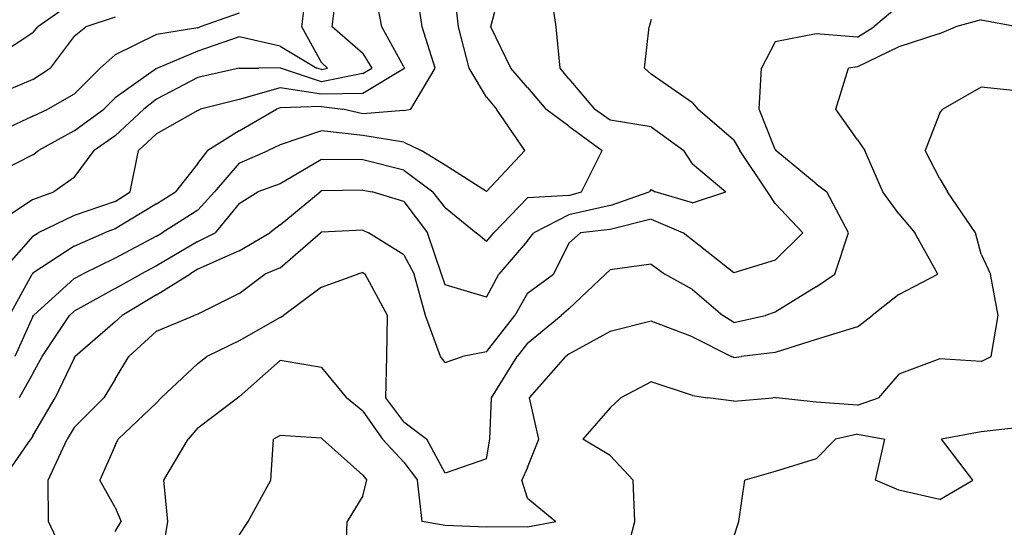
# Model space of a CAD drawing. Extents: x 1617196 to 1629913, y 277167 to 291238.
# Drawn here: x 1620942 to 1621539, y 285571 to 285879 of the extents above; entities that cross this region are included whole.
import ezdxf

# ---------------------------------------------------------------- set-up
doc = ezdxf.new("R2010")
doc.units = 0
doc.header["$LTSCALE"] = 200
doc.header["$MEASUREMENT"] = 0
doc.layers.get('0').update_dxf_attribs({"color": 8, "linetype": 'CONTINUOUS'})
for name, color, linetype in [('1217.000000', 165, 'CONTINUOUS'), ('1219.000000', 161, 'CONTINUOUS'), ('1221.000000', 155, 'CONTINUOUS'), ('1223.000000', 151, 'CONTINUOUS'), ('1225.000000', 145, 'CONTINUOUS'), ('1227.000000', 141, 'CONTINUOUS'), ('1229.000000', 135, 'CONTINUOUS'), ('1231.000000', 131, 'CONTINUOUS'), ('1233.000000', 125, 'CONTINUOUS'), ('1235.000000', 121, 'CONTINUOUS'), ('1237.000000', 115, 'CONTINUOUS'), ('1239.000000', 111, 'CONTINUOUS'), ('1241.000000', 105, 'CONTINUOUS'), ('1243.000000', 101, 'CONTINUOUS'), ('1245.000000', 95, 'CONTINUOUS')]:
    doc.layers.add(name, color=color, linetype=linetype)
picture_1 = doc.add_image_def('image1.jpg', size_in_pixel=(2500, 2500))

msp = doc.modelspace()

# ---------------------------------------------------------------- linework, layer by layer
at = {"layer": '1217.000000'}
for p, q in [((1620975, 285890.32, 1217), (1620953, 285875, 1217)), ((1620950, 285871.3, 1217), (1620953, 285875, 1217)), ((1620950, 285871.3, 1217), (1620925, 285855.01, 1217))]:
    msp.add_line(p, q, dxfattribs=at)
at = {"layer": '1219.000000'}
for p, q in [((1621000, 285880.77, 1219), (1620982.05, 285875, 1219)), ((1620975, 285869.25, 1219), (1620982.05, 285875, 1219)), ((1620975, 285869.25, 1219), (1620960.41, 285850, 1219)), ((1620950, 285842.95, 1219), (1620960.41, 285850, 1219)), ((1620950, 285842.95, 1219), (1620925, 285832.4, 1219))]:
    msp.add_line(p, q, dxfattribs=at)
at = {"layer": '1221.000000'}
for p, q in [((1621075, 285883.21, 1221), (1621051.42, 285875, 1221)), ((1621050, 285874.41, 1221), (1621025, 285870.42, 1221)), ((1621050, 285874.41, 1221), (1621051.42, 285875, 1221)), ((1621025, 285870.42, 1221), (1621000, 285858.1, 1221)), ((1621000, 285858.1, 1221), (1620990.89, 285850, 1221)), ((1620975, 285834.15, 1221), (1620990.89, 285850, 1221)), ((1620975, 285834.15, 1221), (1620959.16, 285825, 1221)), ((1620950, 285820.78, 1221), (1620925, 285808.98, 1221)), ((1620950, 285820.78, 1221), (1620959.16, 285825, 1221))]:
    msp.add_line(p, q, dxfattribs=at)
at = {"layer": '1223.000000'}
for p, q in [((1621113.02, 285875, 1223), (1621116.09, 285900, 1223)), ((1621125, 285853.28, 1223), (1621113.02, 285875, 1223)), ((1621075, 285868.98, 1223), (1621050, 285860.14, 1223)), ((1621100, 285863.28, 1223), (1621075, 285868.98, 1223)), ((1621100, 285863.28, 1223), (1621122.27, 285850, 1223)), ((1621050, 285860.14, 1223), (1621025.56, 285850, 1223)), ((1621125, 285853.28, 1223), (1621128.64, 285850, 1223)), ((1621025, 285849.7, 1223), (1621000, 285831.93, 1223)), ((1621025, 285849.7, 1223), (1621025.56, 285850, 1223)), ((1621125, 285849.08, 1223), (1621122.27, 285850, 1223)), ((1621125, 285849.08, 1223), (1621128.64, 285850, 1223)), ((1621000, 285831.93, 1223), (1620993.06, 285825, 1223)), ((1620975, 285811.82, 1223), (1620993.06, 285825, 1223)), ((1620975, 285811.82, 1223), (1620953.37, 285800, 1223)), ((1620950, 285797.3, 1223), (1620925, 285784.62, 1223)), ((1620950, 285797.3, 1223), (1620953.37, 285800, 1223))]:
    msp.add_line(p, q, dxfattribs=at)
at = {"layer": '1225.000000'}
for p, q in [((1621131.57, 285875, 1225), (1621134.61, 285900, 1225)), ((1621150, 285858.8, 1225), (1621131.57, 285875, 1225)), ((1621150, 285858.8, 1225), (1621155.5, 285850, 1225)), ((1621050, 285844.3, 1225), (1621025, 285831.11, 1225)), ((1621075, 285849.87, 1225), (1621050, 285844.3, 1225)), ((1621075, 285849.87, 1225), (1621086.95, 285850, 1225)), ((1621100, 285850.1, 1225), (1621086.95, 285850, 1225)), ((1621100, 285850.1, 1225), (1621100.16, 285850, 1225)), ((1621125, 285841.61, 1225), (1621100.16, 285850, 1225)), ((1621150, 285846.65, 1225), (1621125, 285841.61, 1225)), ((1621150, 285846.65, 1225), (1621155.5, 285850, 1225)), ((1621025, 285831.11, 1225), (1621017.3, 285825, 1225)), ((1621000, 285808.98, 1225), (1621017.3, 285825, 1225)), ((1621000, 285808.98, 1225), (1620987.11, 285800, 1225)), ((1620975, 285783.63, 1225), (1620987.11, 285800, 1225)), ((1620975, 285783.63, 1225), (1620962.73, 285775, 1225)), ((1620950, 285770.27, 1225), (1620962.73, 285775, 1225)), ((1620950, 285770.27, 1225), (1620925, 285753.7, 1225))]:
    msp.add_line(p, q, dxfattribs=at)
at = {"layer": '1227.000000'}
for p, q in [((1621161.68, 285875, 1227), (1621156.64, 285900, 1227)), ((1621175, 285850.81, 1227), (1621161.68, 285875, 1227)), ((1621175, 285850.81, 1227), (1621175.35, 285850, 1227)), ((1621175, 285849.52, 1227), (1621150, 285834.56, 1227)), ((1621175, 285849.52, 1227), (1621175.35, 285850, 1227)), ((1621100, 285837.96, 1227), (1621075, 285830.84, 1227)), ((1621125, 285834.15, 1227), (1621100, 285837.96, 1227)), ((1621150, 285834.56, 1227), (1621125, 285834.15, 1227)), ((1621075, 285830.84, 1227), (1621051.67, 285825, 1227)), ((1621050, 285824.33, 1227), (1621025, 285810.19, 1227)), ((1621050, 285824.33, 1227), (1621051.67, 285825, 1227)), ((1621025, 285810.19, 1227), (1621013.98, 285800, 1227)), ((1621009.08, 285775, 1227), (1621013.98, 285800, 1227)), ((1621000, 285769.03, 1227), (1621009.08, 285775, 1227)), ((1621000, 285769.03, 1227), (1620975, 285760.63, 1227)), ((1620975, 285760.63, 1227), (1620953.29, 285750, 1227)), ((1620950, 285748, 1227), (1620953.29, 285750, 1227)), ((1620950, 285748, 1227), (1620929.62, 285725, 1227))]:
    msp.add_line(p, q, dxfattribs=at)
at = {"layer": '1229.000000'}
for p, q in [((1621186.01, 285875, 1229), (1621182.45, 285900, 1229)), ((1621193.87, 285850, 1229), (1621186.01, 285875, 1229)), ((1621179.21, 285825, 1229), (1621193.87, 285850, 1229)), ((1621125, 285826.68, 1229), (1621100, 285825.84, 1229)), ((1621125, 285826.68, 1229), (1621137.97, 285825, 1229)), ((1621075, 285811.88, 1229), (1621097.74, 285825, 1229)), ((1621100, 285825.84, 1229), (1621097.74, 285825, 1229)), ((1621150, 285822.25, 1229), (1621137.97, 285825, 1229)), ((1621175, 285824.18, 1229), (1621150, 285822.25, 1229)), ((1621175, 285824.18, 1229), (1621179.21, 285825, 1229)), ((1621075, 285811.88, 1229), (1621056.08, 285800, 1229)), ((1621050, 285792.06, 1229), (1621056.08, 285800, 1229)), ((1621050, 285792.06, 1229), (1621036.52, 285775, 1229)), ((1621025, 285767.66, 1229), (1621036.52, 285775, 1229)), ((1621025, 285767.66, 1229), (1621000, 285752.4, 1229)), ((1620975, 285741.93, 1229), (1620993.52, 285750, 1229)), ((1621000, 285752.4, 1229), (1620993.52, 285750, 1229)), ((1620975, 285741.93, 1229), (1620950, 285725.52, 1229)), ((1620935.89, 285700, 1229), (1620949.54, 285725, 1229)), ((1620950, 285725.52, 1229), (1620949.54, 285725, 1229))]:
    msp.add_line(p, q, dxfattribs=at)
at = {"layer": '1231.000000'}
for p, q in [((1621208.14, 285875, 1231), (1621205.25, 285900, 1231)), ((1621214.49, 285850, 1231), (1621208.14, 285875, 1231)), ((1621225, 285832.25, 1231), (1621214.49, 285850, 1231)), ((1621225, 285832.25, 1231), (1621231.22, 285825, 1231)), ((1621248.37, 285800, 1231), (1621231.22, 285825, 1231)), ((1621125, 285812.01, 1231), (1621100, 285803.5, 1231)), ((1621150, 285809.07, 1231), (1621125, 285812.01, 1231)), ((1621175, 285804.96, 1231), (1621150, 285809.07, 1231)), ((1621100, 285803.5, 1231), (1621092.78, 285800, 1231)), ((1621175, 285804.96, 1231), (1621185.55, 285800, 1231)), ((1621075, 285792.27, 1231), (1621092.78, 285800, 1231)), ((1621200, 285791.16, 1231), (1621185.55, 285800, 1231)), ((1621225, 285775.15, 1231), (1621248.37, 285800, 1231)), ((1621075, 285792.27, 1231), (1621060.12, 285775, 1231)), ((1621225, 285775.15, 1231), (1621200, 285791.16, 1231)), ((1621050, 285763.73, 1231), (1621060.12, 285775, 1231)), ((1621050, 285763.73, 1231), (1621028.44, 285750, 1231)), ((1621025, 285748.02, 1231), (1621028.44, 285750, 1231)), ((1621025, 285748.02, 1231), (1621000, 285734.67, 1231)), ((1621000, 285734.67, 1231), (1620980.02, 285725, 1231)), ((1620975, 285722.32, 1231), (1620980.02, 285725, 1231)), ((1620975, 285722.32, 1231), (1620950.46, 285700, 1231)), ((1620950, 285699.28, 1231), (1620939, 285675, 1231)), ((1620950, 285699.28, 1231), (1620950.46, 285700, 1231))]:
    msp.add_line(p, q, dxfattribs=at)
at = {"layer": '1233.000000'}
for p, q in [((1621227.6, 285875, 1233), (1621234.11, 285900, 1233)), ((1621239.76, 285850, 1233), (1621227.6, 285875, 1233)), ((1621250, 285838.22, 1233), (1621239.76, 285850, 1233)), ((1621250, 285838.22, 1233), (1621261.03, 285825, 1233)), ((1621275, 285814.82, 1233), (1621261.03, 285825, 1233)), ((1621275, 285814.82, 1233), (1621295.15, 285800, 1233)), ((1621282.72, 285775, 1233), (1621295.15, 285800, 1233)), ((1621125, 285794.57, 1233), (1621100, 285779.7, 1233)), ((1621150, 285794.3, 1233), (1621125, 285794.57, 1233)), ((1621175, 285788.1, 1233), (1621150, 285794.3, 1233)), ((1621175, 285788.1, 1233), (1621192.45, 285775, 1233)), ((1621100, 285779.7, 1233), (1621086.45, 285775, 1233)), ((1621075, 285767.91, 1233), (1621086.45, 285775, 1233)), ((1621200, 285765.36, 1233), (1621192.45, 285775, 1233)), ((1621275, 285772.78, 1233), (1621250, 285771.22, 1233)), ((1621275, 285772.78, 1233), (1621282.72, 285775, 1233)), ((1621075, 285767.91, 1233), (1621060.62, 285750, 1233)), ((1621250, 285771.22, 1233), (1621229.54, 285750, 1233)), ((1621200, 285765.36, 1233), (1621218.83, 285750, 1233)), ((1621050, 285744.78, 1233), (1621060.62, 285750, 1233)), ((1621225, 285744.79, 1233), (1621218.83, 285750, 1233)), ((1621225, 285744.79, 1233), (1621229.54, 285750, 1233)), ((1621050, 285744.78, 1233), (1621025, 285730.1, 1233)), ((1621000, 285716.27, 1233), (1621015.46, 285725, 1233)), ((1621025, 285730.1, 1233), (1621015.46, 285725, 1233)), ((1621000, 285716.27, 1233), (1620975, 285702.51, 1233)), ((1620975, 285702.51, 1233), (1620972.24, 285700, 1233)), ((1620955.73, 285675, 1233), (1620972.24, 285700, 1233)), ((1620950, 285664.81, 1233), (1620955.73, 285675, 1233)), ((1620950, 285664.81, 1233), (1620941.68, 285650, 1233))]:
    msp.add_line(p, q, dxfattribs=at)
at = {"layer": '1235.000000'}
for p, q in [((1621267.28, 285875, 1235), (1621263.65, 285900, 1235)), ((1621269.74, 285850, 1235), (1621267.28, 285875, 1235)), ((1621275, 285843.54, 1235), (1621269.74, 285850, 1235)), ((1621275, 285843.54, 1235), (1621290.53, 285825, 1235)), ((1621300, 285818.32, 1235), (1621290.53, 285825, 1235)), ((1621325, 285814.25, 1235), (1621300, 285818.32, 1235)), ((1621325, 285814.25, 1235), (1621344.74, 285800, 1235)), ((1621350, 285791.89, 1235), (1621344.74, 285800, 1235)), ((1621350, 285791.89, 1235), (1621370.21, 285775, 1235)), ((1621100, 285754.95, 1235), (1621124.3, 285775, 1235)), ((1621125, 285775.44, 1235), (1621124.3, 285775, 1235)), ((1621150, 285775.98, 1235), (1621125, 285775.44, 1235)), ((1621150, 285775.98, 1235), (1621155.66, 285775, 1235)), ((1621175, 285769.03, 1235), (1621155.66, 285775, 1235)), ((1621300, 285766.64, 1235), (1621323.65, 285775, 1235)), ((1621325, 285776.37, 1235), (1621323.65, 285775, 1235)), ((1621325, 285776.37, 1235), (1621327.37, 285775, 1235)), ((1621350, 285768.29, 1235), (1621327.37, 285775, 1235)), ((1621350, 285768.29, 1235), (1621370.21, 285775, 1235)), ((1621175, 285769.03, 1235), (1621189.3, 285750, 1235)), ((1621300, 285766.64, 1235), (1621275, 285761.05, 1235)), ((1621275, 285761.05, 1235), (1621253.8, 285750, 1235)), ((1621100, 285754.95, 1235), (1621093.63, 285750, 1235)), ((1621075, 285739.14, 1235), (1621093.63, 285750, 1235)), ((1621197.86, 285725, 1235), (1621189.3, 285750, 1235)), ((1621250, 285745.15, 1235), (1621253.8, 285750, 1235)), ((1621250, 285745.15, 1235), (1621232.48, 285725, 1235)), ((1621075, 285739.14, 1235), (1621050, 285727.94, 1235)), ((1621025, 285712.43, 1235), (1621045.1, 285725, 1235)), ((1621050, 285727.94, 1235), (1621045.1, 285725, 1235)), ((1621200, 285718.5, 1235), (1621197.86, 285725, 1235)), ((1621225, 285710.99, 1235), (1621232.48, 285725, 1235)), ((1621225, 285710.99, 1235), (1621200, 285718.5, 1235)), ((1621025, 285712.43, 1235), (1621004.19, 285700, 1235)), ((1621000, 285696.08, 1235), (1620975.6, 285675, 1235)), ((1621000, 285696.08, 1235), (1621004.19, 285700, 1235)), ((1620975, 285674.08, 1235), (1620963.49, 285650, 1235)), ((1620975, 285674.08, 1235), (1620975.6, 285675, 1235)), ((1620950, 285626.97, 1235), (1620963.49, 285650, 1235)), ((1620931.63, 285600, 1235), (1620948.68, 285625, 1235)), ((1620950, 285626.97, 1235), (1620948.68, 285625, 1235))]:
    msp.add_line(p, q, dxfattribs=at)
at = {"layer": '1237.000000'}
for p, q in [((1621320.86, 285850, 1237), (1621323.68, 285875, 1237)), ((1621325, 285879.4, 1237), (1621323.68, 285875, 1237)), ((1621325, 285846.25, 1237), (1621320.86, 285850, 1237)), ((1621350, 285828.96, 1237), (1621325, 285846.25, 1237)), ((1621350, 285828.96, 1237), (1621353.3, 285825, 1237)), ((1621375, 285806.29, 1237), (1621353.3, 285825, 1237)), ((1621375, 285806.29, 1237), (1621378.76, 285800, 1237)), ((1621395.4, 285775, 1237), (1621378.76, 285800, 1237)), ((1621400, 285767.88, 1237), (1621395.4, 285775, 1237)), ((1621400, 285767.88, 1237), (1621416.94, 285750, 1237)), ((1621325, 285758.42, 1237), (1621300, 285752.14, 1237)), ((1621325, 285758.42, 1237), (1621344.37, 285750, 1237)), ((1621100, 285728.88, 1237), (1621124.51, 285750, 1237)), ((1621125, 285750.4, 1237), (1621124.51, 285750, 1237)), ((1621150, 285751.69, 1237), (1621125, 285750.4, 1237)), ((1621150, 285751.69, 1237), (1621153.54, 285750, 1237)), ((1621175, 285736.73, 1237), (1621153.54, 285750, 1237)), ((1621275, 285743.88, 1237), (1621282, 285750, 1237)), ((1621300, 285752.14, 1237), (1621282, 285750, 1237)), ((1621350, 285745.61, 1237), (1621344.37, 285750, 1237)), ((1621400, 285733.39, 1237), (1621416.94, 285750, 1237)), ((1621275, 285743.88, 1237), (1621265.68, 285725, 1237)), ((1621375, 285725.79, 1237), (1621350, 285745.61, 1237)), ((1621175, 285736.73, 1237), (1621181.15, 285725, 1237)), ((1621400, 285733.39, 1237), (1621375, 285725.79, 1237)), ((1621075, 285713.19, 1237), (1621090.57, 285725, 1237)), ((1621100, 285728.88, 1237), (1621090.57, 285725, 1237)), ((1621188.09, 285700, 1237), (1621181.15, 285725, 1237)), ((1621250, 285713.51, 1237), (1621265.68, 285725, 1237)), ((1621075, 285713.19, 1237), (1621050, 285700.82, 1237)), ((1621250, 285713.51, 1237), (1621242.15, 285700, 1237)), ((1621025, 285690.51, 1237), (1621047.81, 285700, 1237)), ((1621050, 285700.82, 1237), (1621047.81, 285700, 1237)), ((1621197.22, 285675, 1237), (1621188.09, 285700, 1237)), ((1621225, 285677.8, 1237), (1621242.15, 285700, 1237)), ((1621025, 285690.51, 1237), (1621008.21, 285675, 1237)), ((1621225, 285677.8, 1237), (1621210.42, 285675, 1237)), ((1621000, 285661.36, 1237), (1621008.21, 285675, 1237)), ((1621200, 285671.45, 1237), (1621197.22, 285675, 1237)), ((1621200, 285671.45, 1237), (1621210.42, 285675, 1237)), ((1621000, 285661.36, 1237), (1620993.07, 285650, 1237)), ((1620975, 285631.97, 1237), (1620993.07, 285650, 1237)), ((1620975, 285631.97, 1237), (1620970.72, 285625, 1237)), ((1620959.35, 285600, 1237), (1620970.72, 285625, 1237)), ((1620959.48, 285575, 1237), (1620959.35, 285600, 1237)), ((1620971.39, 285550, 1237), (1620959.48, 285575, 1237))]:
    msp.add_line(p, q, dxfattribs=at)
at = {"layer": '1239.000000'}
for p, q in [((1621475, 285887.74, 1239), (1621460, 285875, 1239)), ((1621450, 285868.76, 1239), (1621460, 285875, 1239)), ((1621425, 285870.65, 1239), (1621400, 285865.94, 1239)), ((1621450, 285868.76, 1239), (1621425, 285870.65, 1239)), ((1621400, 285865.94, 1239), (1621391.72, 285850, 1239)), ((1621390.35, 285825, 1239), (1621391.72, 285850, 1239)), ((1621400, 285800.66, 1239), (1621390.35, 285825, 1239)), ((1621400, 285800.66, 1239), (1621400.42, 285800, 1239)), ((1621425, 285779.68, 1239), (1621400.42, 285800, 1239)), ((1621425, 285779.68, 1239), (1621431.39, 285775, 1239)), ((1621444.63, 285750, 1239), (1621431.39, 285775, 1239)), ((1621436.32, 285725, 1239), (1621444.63, 285750, 1239)), ((1621325, 285731.02, 1239), (1621300, 285727.69, 1239)), ((1621325, 285731.02, 1239), (1621333.21, 285725, 1239)), ((1621125, 285717.02, 1239), (1621146.84, 285725, 1239)), ((1621150, 285726.1, 1239), (1621146.84, 285725, 1239)), ((1621150, 285726.1, 1239), (1621151.58, 285725, 1239)), ((1621164.96, 285700, 1239), (1621151.58, 285725, 1239)), ((1621275, 285703.88, 1239), (1621297.23, 285725, 1239)), ((1621300, 285727.69, 1239), (1621297.23, 285725, 1239)), ((1621350, 285715.72, 1239), (1621333.21, 285725, 1239)), ((1621425, 285717.32, 1239), (1621436.32, 285725, 1239)), ((1621125, 285717.02, 1239), (1621101.94, 285700, 1239)), ((1621350, 285715.72, 1239), (1621368.41, 285700, 1239)), ((1621425, 285717.32, 1239), (1621400, 285701.91, 1239)), ((1621275, 285703.88, 1239), (1621270.28, 285700, 1239)), ((1621400, 285701.91, 1239), (1621394.19, 285700, 1239)), ((1621100, 285698.69, 1239), (1621075, 285684.65, 1239)), ((1621100, 285698.69, 1239), (1621101.94, 285700, 1239)), ((1621164.59, 285675, 1239), (1621164.96, 285700, 1239)), ((1621250, 285683.12, 1239), (1621270.28, 285700, 1239)), ((1621375, 285695.75, 1239), (1621368.41, 285700, 1239)), ((1621375, 285695.75, 1239), (1621394.19, 285700, 1239)), ((1621075, 285684.65, 1239), (1621055.58, 285675, 1239)), ((1621250, 285683.12, 1239), (1621243.58, 285675, 1239)), ((1621050, 285670.81, 1239), (1621055.58, 285675, 1239)), ((1621164.05, 285650, 1239), (1621164.59, 285675, 1239)), ((1621228.17, 285650, 1239), (1621243.58, 285675, 1239)), ((1621050, 285670.81, 1239), (1621027.82, 285650, 1239)), ((1621025, 285646.9, 1239), (1621027.82, 285650, 1239)), ((1621175, 285635.44, 1239), (1621164.05, 285650, 1239)), ((1621227.02, 285625, 1239), (1621228.17, 285650, 1239)), ((1621025, 285646.9, 1239), (1621001.65, 285625, 1239)), ((1621175, 285635.44, 1239), (1621188.84, 285625, 1239)), ((1621000, 285621.13, 1239), (1621001.65, 285625, 1239)), ((1621200, 285604.31, 1239), (1621188.84, 285625, 1239)), ((1621225, 285613.08, 1239), (1621227.02, 285625, 1239)), ((1621000, 285621.13, 1239), (1620990.63, 285600, 1239)), ((1621225, 285613.08, 1239), (1621200, 285604.31, 1239)), ((1621000, 285583.56, 1239), (1620990.63, 285600, 1239)), ((1621000, 285583.56, 1239), (1621003.49, 285575, 1239)), ((1621000, 285568.87, 1239), (1621003.49, 285575, 1239))]:
    msp.add_line(p, q, dxfattribs=at)
at = {"layer": '1241.000000'}
for p, q in [((1621500, 285870.88, 1241), (1621509.53, 285875, 1241)), ((1621525, 285879.25, 1241), (1621509.53, 285875, 1241)), ((1621525, 285879.25, 1241), (1621547.84, 285875, 1241)), ((1621500, 285870.88, 1241), (1621475, 285862.82, 1241)), ((1621475, 285862.82, 1241), (1621450, 285850.72, 1241)), ((1621450, 285850.72, 1241), (1621444.63, 285850, 1241)), ((1621436.95, 285825, 1241), (1621444.63, 285850, 1241)), ((1621450, 285806.43, 1241), (1621436.95, 285825, 1241)), ((1621450, 285806.43, 1241), (1621454.37, 285800, 1241)), ((1621465.43, 285775, 1241), (1621454.37, 285800, 1241)), ((1621475, 285761.5, 1241), (1621465.43, 285775, 1241)), ((1621475, 285761.5, 1241), (1621484.71, 285750, 1241)), ((1621498.82, 285725, 1241), (1621484.71, 285750, 1241)), ((1621475, 285712.56, 1241), (1621498.82, 285725, 1241)), ((1621475, 285712.56, 1241), (1621458.99, 285700, 1241)), ((1621325, 285696.5, 1241), (1621300, 285690.21, 1241)), ((1621350, 285686.92, 1241), (1621325, 285696.5, 1241)), ((1621450, 285693.12, 1241), (1621458.99, 285700, 1241)), ((1621300, 285690.21, 1241), (1621275, 285676.57, 1241)), ((1621450, 285693.12, 1241), (1621425, 285685.31, 1241)), ((1621350, 285686.92, 1241), (1621373.63, 285675, 1241)), ((1621425, 285685.31, 1241), (1621400, 285677.41, 1241)), ((1621400, 285677.41, 1241), (1621379.72, 285675, 1241)), ((1621100, 285672.71, 1241), (1621075, 285650.59, 1241)), ((1621125, 285668.37, 1241), (1621100, 285672.71, 1241)), ((1621251.2, 285650, 1241), (1621273.09, 285675, 1241)), ((1621275, 285676.57, 1241), (1621273.09, 285675, 1241)), ((1621375, 285674.39, 1241), (1621373.63, 285675, 1241)), ((1621375, 285674.39, 1241), (1621379.72, 285675, 1241)), ((1621125, 285668.37, 1241), (1621140.11, 285650, 1241)), ((1621050, 285631.77, 1241), (1621074.09, 285650, 1241)), ((1621075, 285650.59, 1241), (1621074.09, 285650, 1241)), ((1621150, 285641.97, 1241), (1621140.11, 285650, 1241)), ((1621256.89, 285625, 1241), (1621251.2, 285650, 1241)), ((1621150, 285641.97, 1241), (1621162.02, 285625, 1241)), ((1621050, 285631.77, 1241), (1621044.07, 285625, 1241)), ((1621029.48, 285600, 1241), (1621044.07, 285625, 1241)), ((1621175, 285610.98, 1241), (1621162.02, 285625, 1241)), ((1621250, 285607.77, 1241), (1621256.89, 285625, 1241)), ((1621175, 285610.98, 1241), (1621183.25, 285600, 1241)), ((1621250, 285607.77, 1241), (1621246.51, 285600, 1241)), ((1621031.81, 285575, 1241), (1621029.48, 285600, 1241)), ((1621186.07, 285575, 1241), (1621183.25, 285600, 1241)), ((1621250, 285589.07, 1241), (1621246.51, 285600, 1241)), ((1621250, 285589.07, 1241), (1621267.05, 285575, 1241)), ((1621027.75, 285550, 1241), (1621031.81, 285575, 1241)), ((1621200, 285572.59, 1241), (1621186.07, 285575, 1241)), ((1621225, 285571.57, 1241), (1621200, 285572.59, 1241)), ((1621250, 285571.74, 1241), (1621225, 285571.57, 1241)), ((1621250, 285571.74, 1241), (1621267.05, 285575, 1241))]:
    msp.add_line(p, q, dxfattribs=at)
at = {"layer": '1243.000000'}
for p, q in [((1621525, 285838.42, 1243), (1621501.78, 285825, 1243)), ((1621550, 285835.77, 1243), (1621525, 285838.42, 1243)), ((1621500, 285822.89, 1243), (1621491.02, 285800, 1243)), ((1621500, 285822.89, 1243), (1621501.78, 285825, 1243)), ((1621500, 285782.71, 1243), (1621491.02, 285800, 1243)), ((1621500, 285782.71, 1243), (1621504.54, 285775, 1243)), ((1621521.55, 285750, 1243), (1621504.54, 285775, 1243)), ((1621525, 285737.06, 1243), (1621521.55, 285750, 1243)), ((1621525, 285737.06, 1243), (1621530.67, 285725, 1243)), ((1621535.41, 285700, 1243), (1621530.67, 285725, 1243)), ((1621531.06, 285675, 1243), (1621535.41, 285700, 1243)), ((1621500, 285673.57, 1243), (1621475, 285664.4, 1243)), ((1621525, 285672.12, 1243), (1621500, 285673.57, 1243)), ((1621525, 285672.12, 1243), (1621531.06, 285675, 1243)), ((1621325, 285659.78, 1243), (1621306.42, 285650, 1243)), ((1621350, 285651.49, 1243), (1621325, 285659.78, 1243)), ((1621475, 285664.4, 1243), (1621462.75, 285650, 1243)), ((1621300, 285643.97, 1243), (1621306.42, 285650, 1243)), ((1621350, 285651.49, 1243), (1621359.18, 285650, 1243)), ((1621375, 285647.96, 1243), (1621359.18, 285650, 1243)), ((1621375, 285647.96, 1243), (1621398.7, 285650, 1243)), ((1621400, 285650.1, 1243), (1621398.7, 285650, 1243)), ((1621400, 285650.1, 1243), (1621400.88, 285650, 1243)), ((1621425, 285647.41, 1243), (1621400.88, 285650, 1243)), ((1621450, 285645.56, 1243), (1621425, 285647.41, 1243)), ((1621450, 285645.56, 1243), (1621462.75, 285650, 1243)), ((1621300, 285643.97, 1243), (1621283.42, 285625, 1243)), ((1621094.23, 285600, 1243), (1621095.83, 285625, 1243)), ((1621100, 285627.08, 1243), (1621095.83, 285625, 1243)), ((1621125, 285625.46, 1243), (1621100, 285627.08, 1243)), ((1621125, 285625.46, 1243), (1621125.6, 285625, 1243)), ((1621150, 285603.01, 1243), (1621125.6, 285625, 1243)), ((1621300, 285615.04, 1243), (1621283.42, 285625, 1243)), ((1621300, 285615.04, 1243), (1621313.95, 285600, 1243)), ((1621080.48, 285575, 1243), (1621094.23, 285600, 1243)), ((1621150, 285603.01, 1243), (1621152.6, 285600, 1243)), ((1621150, 285590.58, 1243), (1621152.6, 285600, 1243)), ((1621315.07, 285575, 1243), (1621313.95, 285600, 1243)), ((1621150, 285590.58, 1243), (1621140.54, 285575, 1243)), ((1621075, 285566.68, 1243), (1621080.48, 285575, 1243)), ((1621139.7, 285550, 1243), (1621140.54, 285575, 1243)), ((1621308.42, 285550, 1243), (1621315.07, 285575, 1243))]:
    msp.add_line(p, q, dxfattribs=at)
at = {"layer": '1245.000000'}
for p, q in [((1621550, 285632.1, 1245), (1621525, 285629.27, 1245)), ((1621425, 285612.92, 1245), (1621436.59, 285625, 1245)), ((1621450, 285628.04, 1245), (1621436.59, 285625, 1245)), ((1621450, 285628.04, 1245), (1621466.51, 285625, 1245)), ((1621460.97, 285600, 1245), (1621466.51, 285625, 1245)), ((1621525, 285629.27, 1245), (1621500.95, 285625, 1245)), ((1621520.04, 285600, 1245), (1621500.95, 285625, 1245)), ((1621425, 285612.92, 1245), (1621400, 285605.31, 1245)), ((1621378.17, 285575, 1245), (1621381.78, 285600, 1245)), ((1621400, 285605.31, 1245), (1621381.78, 285600, 1245)), ((1621475, 285594.06, 1245), (1621460.97, 285600, 1245)), ((1621500, 285588.27, 1245), (1621520.04, 285600, 1245)), ((1621500, 285588.27, 1245), (1621475, 285594.06, 1245)), ((1621375, 285565.71, 1245), (1621378.17, 285575, 1245))]:
    msp.add_line(p, q, dxfattribs=at)

# ---------------------------------------------------------------- referenced raster images: frames only (the image files are external)
image = msp.add_image(picture_1, insert=(1618529, 280022), size_in_units=(10000, 10000))
image.dxf.flags = 7

doc.saveas('drawing.dxf')
